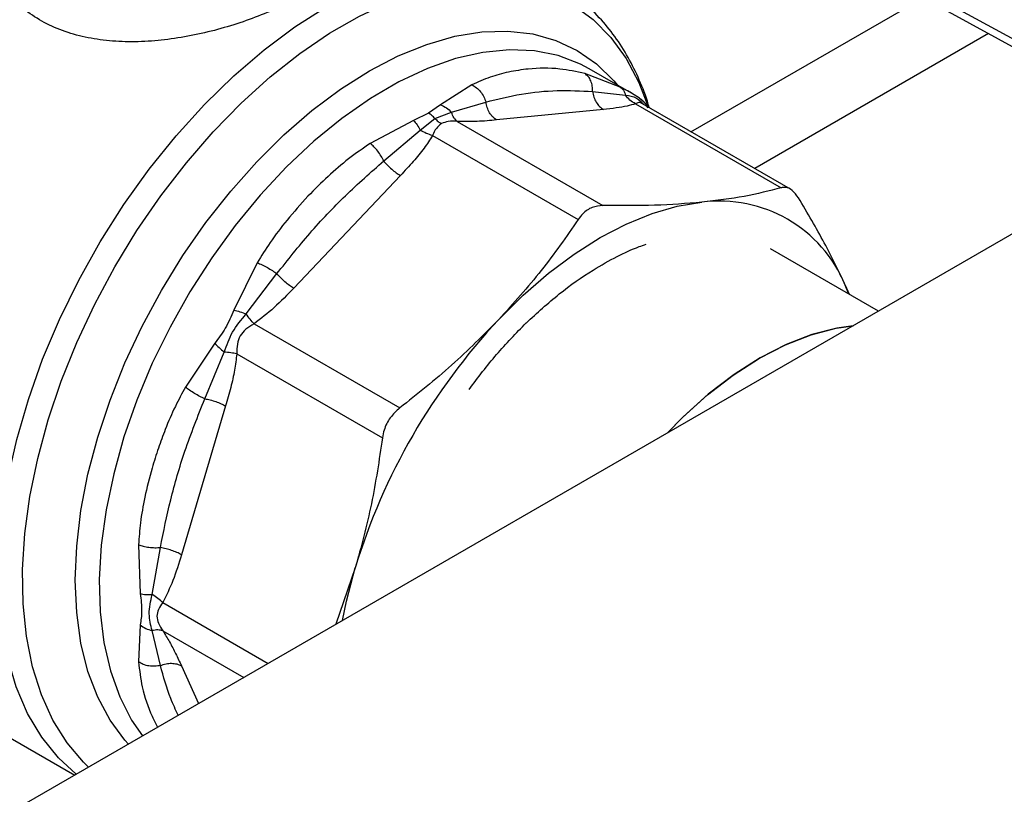
# Model space of a CAD drawing. Extents: x 0.4 to 10.6, y 0.4 to 8.1.
# Drawn here: x 3.2 to 3.3, y 5 to 5.1 of the extents above; entities that cross this region are included whole.
import ezdxf

# ---------------------------------------------------------------- set-up
doc = ezdxf.new("R2010")
doc.units = 0
doc.linetypes.add('SLD-SOLID', pattern=[0])
doc.layers.get('0').update_dxf_attribs({"linetype": 'CONTINUOUS'})

msp = doc.modelspace()

# ---------------------------------------------------------------- linework, layer by layer
at = {"color": 8, "linetype": 'SLD-SOLID'}
for p, q in [((3.30973653240204, 5.042610583016406), (3.336759680988736, 5.058210714637426)), ((3.344332713695684, 5.054010623001568), (3.317160828971402, 5.038324627836034)), ((3.248389382813459, 4.987889817599225), (3.260624406888984, 4.980826705848997)), ((3.248389378296593, 4.98460926283361), (3.257783031366583, 4.979186414674493)), ((3.250549466796404, 4.980542206572657), (3.252533666207146, 4.9761560206717))]:
    msp.add_line(p, q, dxfattribs=at)
at = {"color": 7, "linetype": 'SLD-SOLID'}
for p, q in [((3.371675790517213, 5.039971760875983), (3.33822529769304, 5.058253019590337)), ((3.338771012779093, 5.057050186391036), (3.37222150560347, 5.038768927676577)), ((3.301521487715418, 5.047791709854337), (3.297425094653395, 5.049358452569022)), ((3.302855009930663, 5.047082601753167), (3.29792751100151, 5.049927186336282)), ((3.284292328992414, 5.048058713233562), (3.280660267497717, 5.045726992085073)), ((3.298323933605412, 5.047287775575452), (3.302144958415906, 5.046868102010735)), ((3.303751669861825, 5.046503848258877), (3.302839054042869, 5.047089181168065)), ((3.280660267497717, 5.045726992085073), (3.279270435958521, 5.04475177024044)), ((3.281925605928841, 5.044867076150259), (3.285922060728452, 5.046060497280112)), ((3.303306913531551, 5.045861139839504), (3.320228037677905, 5.036092768778779)), ((3.305002694509755, 5.045343369462627), (3.303948361157103, 5.046372871618812)), ((3.321305065944744, 5.035932210755353), (3.304105532961109, 5.045861289800415)), ((3.279270435958521, 5.04475177024044), (3.277506383469137, 5.043906320380512)), ((3.280008162155495, 5.044149328480257), (3.281925619003976, 5.044867089016465)), ((3.299571915600236, 5.045198350644577), (3.287170069040152, 5.043970950075965)), ((3.277506383469137, 5.043906320380512), (3.272489086275888, 5.041244846200637)), ((3.278305557219222, 5.042777315286703), (3.280008166016219, 5.044149336539415)), ((3.282568172584605, 5.043808624762822), (3.29948928983425, 5.034040271895338)), ((3.274049772853698, 5.039206634006474), (3.278305559141589, 5.042777317884231)), ((3.366454122150079, 5.041920900042739), (3.096728200376489, 4.886211439771897)), ((3.279727262222843, 5.042168619778902), (3.296648365073132, 5.03240024114944)), ((3.275992242995641, 5.03751812845298), (3.263590396435365, 5.024426661768625)), ((3.331532182110986, 5.021760893175983), (3.318994284281469, 5.028998867528347)), ((3.259356320367716, 5.02738181681809), (3.25664513500545, 5.021885107906107)), ((3.258086235775723, 5.021433728557954), (3.261647819826283, 5.026115267501736)), ((3.327675610163134, 5.024777886988767), (3.328115937383747, 5.023733049278495)), ((3.328093096854066, 5.023746234835617), (3.327675610163134, 5.024777886988767)), ((3.25898845915806, 5.020276641289177), (3.275909617229523, 5.01050828930175)), ((3.254415047745995, 5.01802239565111), (3.251010168274302, 5.012925857490743)), ((3.25325292967448, 5.011574608650339), (3.255526696740542, 5.017000090746516)), ((3.256979658636446, 5.016797270097242), (3.273900779963257, 5.007028881441097)), ((3.255686479840163, 5.010736676687327), (3.250549466796488, 4.993449947519966)), ((3.245570396803649, 4.994620305168861), (3.245773981675842, 4.988944081262617)), ((3.247151371398327, 4.988816674692418), (3.248115769671708, 4.99428788721726)), ((3.270749244765117, 4.991914995748819), (3.268484293138698, 4.985364121599345)), ((3.245773978250884, 4.98530214256725), (3.245570396856989, 4.980990362806243)), ((3.248115923758827, 4.980578171036999), (3.247151371954826, 4.984636645297516)), ((3.210803927678905, 4.983641240505623), (3.23815188992874, 4.967853597948213))]:
    msp.add_line(p, q, dxfattribs=at)
at = {"color": 8, "linetype": 'SLD-SOLID', "flags": 128}
for points in [[(3.239760527176204, 4.968782244464378), (3.239177586238606, 4.969348394078734), (3.237262585322616, 4.97161240532728), (3.235629238257034, 4.974231282364364), (3.234291898954604, 4.977182010404423), (3.2332623200012, 4.980438658343343), (3.232549549373683, 4.983972606641941), (3.232159850925958, 4.987752798835499), (3.232096649341996, 4.991746014459102), (3.232360500039587, 4.995917160990267), (3.232949084289316, 5.000229582243299), (3.233857229591631, 5.004645380505169), (3.235076955132963, 5.009125749581977), (3.236597541921398, 5.013631315829176), (3.238405626985565, 5.018122484168587), (3.240485320808907, 5.022559786051355), (3.242818346967328, 5.026904226308986), (3.245384202743061, 5.031117625844286), (3.248160339303289, 5.035162957150642), (3.251122359860102, 5.039004669711078), (3.254244234070345, 5.042609002417481), (3.257498526791206, 5.045944280264428), (3.260856639181242, 5.048981192710275), (3.264289060028026, 5.051693051259254), (3.267765625093738, 5.054056024000928), (3.271255782199578, 5.056049345045879), (3.274728859719405, 5.057655497017091), (3.278154336123098, 5.058860364993292), (3.281502108200854, 5.059653360551383), (3.284742755611279, 5.060027514817887), (3.28784779942841, 5.059979539711657), (3.290789952415537, 5.05950985683965), (3.293543358826419, 5.058622593791836), (3.296083821626516, 5.05732554786778), (3.298389015137396, 5.055630117553699), (3.300438681235597, 5.053551202352155), (3.302214807381752, 5.051107071844689), (3.303701784915426, 5.048319205138084), (3.304820564339765, 5.045418228346792)], [(3.238332245906894, 4.967957715238202), (3.236270215619942, 4.969839657549715), (3.234327144150351, 4.972237432189141), (3.232682062402424, 4.975004274569799), (3.231349817968352, 4.978115212712411), (3.23034243494486, 4.981542169020869), (3.229669005410401, 4.985254213695004), (3.229335607365118, 4.989217843885739), (3.229345249874196, 4.993397286073159), (3.229697845909713, 4.997754818938387), (3.230390213136112, 5.002251113815218), (3.231416102632185, 5.006845589648766), (3.232766255290355, 5.011496779257475), (3.234428485384238, 5.016162703592824), (3.236387790550213, 5.020801250618851), (3.238626487190419, 5.02537055539195), (3.241124370075054, 5.029829377910545), (3.243858894703543, 5.0341374753244), (3.246805380778646, 5.038255965144175), (3.249937234957084, 5.042147676173139), (3.253226190866257, 5.045777483993701), (3.256642564220787, 5.049112627980849), (3.260155520736353, 5.052123006981323), (3.263733354422783, 5.054781450989863), (3.267343773772054, 5.057063966354765)], [(3.244385453350975, 4.971452157514375), (3.243976525009105, 4.971906836167085), (3.242252991963107, 4.974232430520225), (3.240819610521683, 4.976904617186832), (3.239690184931679, 4.979897661548542), (3.238875592178935, 4.983182738951989), (3.23838367723696, 4.986728212305968), (3.238219177515555, 4.99049993676393), (3.23838367723696, 4.994461588557509), (3.238875592178935, 4.998575014814276), (3.239690184931679, 5.002800600990748), (3.240819610521683, 5.007097652382106), (3.242252991963107, 5.011424786034445), (3.243976525009105, 5.015740329285241), (3.245973611094265, 5.020002721093872), (3.248225017187868, 5.02417091229716), (3.250709061018489, 5.028204760935255), (3.253401819886124, 5.032065418840643), (3.256277361050864, 5.035715705767247), (3.259307991479362, 5.039120467456513), (3.262464524543882, 5.042246914192141), (3.265716561105475, 5.045064936582979), (3.269032782274309, 5.047547395532913), (3.272381251027698, 5.049670383605207), (3.275729719781087, 5.05141345526418), (3.279045940949921, 5.052759823776897), (3.282297977511514, 5.053696522878581), (3.285454510576034, 5.054214531644831), (3.288485141004533, 5.054308861368054), (3.291360682169272, 5.053978603601452), (3.294053441036907, 5.053226938907852), (3.296537484867528, 5.052061106229157), (3.298788890961132, 5.050492333171372), (3.300785977046291, 5.048535727876621), (3.301205639283157, 5.048034763160647)], [(3.297927511001506, 5.049927186336275), (3.296895274063253, 5.050473059013423), (3.294336824738009, 5.051447328617684), (3.291579734930701, 5.052000581265549), (3.288651405838509, 5.052127318483647), (3.285580940511559, 5.051826280700563), (3.282398854613737, 5.051100459765032), (3.279136773144308, 5.049957069211603), (3.275827116134467, 5.048407472569283), (3.272502776442506, 5.046467070425692), (3.269196792849806, 5.044155147369094), (3.265942021706589, 5.041494680329502), (3.262770810390744, 5.038512110223621), (3.259714675825057, 5.035237079173141), (3.256803991247866, 5.031702135908013), (3.254067684350182, 5.027942412282544), (3.251532949779293, 5.023995274119255), (3.249224978866141, 5.019899949850537), (3.247166709262562, 5.015697140648879), (3.245378596976594, 5.011428615920318), (3.243878413071478, 5.007136798181323), (3.24268106704885, 5.002864341444767), (3.241798458671413, 4.99865370730518), (3.241239359697751, 4.994546742936349), (3.24100932670465, 4.990584265195306), (3.241110645863343, 4.986805654966059), (3.241542310218511, 4.983248465774678), (3.242300029695858, 4.979948050565486), (3.243376273738798, 4.976937210347606), (3.24476034615051, 4.974245868203798), (3.246031735004408, 4.972402535683534)]]:
    msp.add_lwpolyline(points, dxfattribs=at)
at = {"color": 7, "linetype": 'SLD-SOLID', "flags": 128}
for points in [[(3.287422591160361, 5.020794078753812), (3.290269242217685, 5.023613597106522), (3.293202021037793, 5.02615496963617), (3.296192683357424, 5.028393721536037), (3.299212427463571, 5.030308292401497), (3.302232171569729, 5.031880243868504), (3.30522283388939, 5.033094437185109), (3.308155612709548, 5.033939179005928), (3.311002263766981, 5.034406334005629)], [(3.328578195461247, 5.020055592981424), (3.326707412698593, 5.019790568190532), (3.323788432884405, 5.019041355631602), (3.320798939114732, 5.01788151003677), (3.317773980470704, 5.01632462953518), (3.314749021826676, 5.014388967127242), (3.311759528057002, 5.012097216684896), (3.308840548242814, 5.009476246886714), (3.30696976548016, 5.007581311875882)], [(3.30696976548016, 5.007581311875882), (3.308763204933215, 5.009401359222434), (3.311679806961068, 5.012030790067554), (3.314667857601366, 5.01433178034819), (3.317692324692351, 5.016277353057118), (3.32071774912268, 5.017844698133178), (3.323708660557076, 5.019015439888391), (3.326629993293591, 5.019775852446097), (3.328578195461247, 5.020055592981424)], [(3.269269115432031, 4.985817189865458), (3.269730696730348, 4.988039792911772), (3.270749244765117, 4.991914995748819)]]:
    msp.add_lwpolyline(points, dxfattribs=at)
at = {"color": 7, "linetype": 'SLD-SOLID'}
for centre, radius, start, end in [((3.313088069054853, 5.018767635297728), 0.01577718228884494, 22.39228141689351, 97.5969668336315), ((3.340841234378122, 4.970700088591586), 0.07323222851722856, 136.8396124304689, 163.1603874256059)]:
    msp.add_arc(centre, radius, start, end, dxfattribs=at)
for points, knots in [([(3.264785050060323, 5.058541086112139), (3.263935215945772, 5.05807959969029), (3.262311625831389, 5.057197939634984), (3.259517678343628, 5.056018471054308), (3.256636662969974, 5.055005497334868), (3.252616058492563, 5.053879681227087), (3.248436298999699, 5.053168242102156), (3.24438744313934, 5.053011132178177), (3.241443611882614, 5.053195887147547), (3.238661617060847, 5.053700856267119), (3.236068095398478, 5.05454912150677), (3.233722400146864, 5.055735191561974), (3.231665316495411, 5.057257870857953), (3.229949319427862, 5.059077875766774), (3.228589298007945, 5.061227103764685), (3.227607415082278, 5.063687989484713), (3.227430085774118, 5.065476645508902), (3.227339374838138, 5.066391613619833)], [0, 0, 0, 0, 0.06604096678656667, 0.1261698712524925, 0.1859580396689681, 0.2464677449677367, 0.3674248103797521, 0.4284605423810948, 0.4887644613341492, 0.5494196019171341, 0.6096870044562798, 0.6710584053951832, 0.732271807837925, 0.7946151474790409, 0.8574350812453664, 0.92707242050235, 1, 1, 1, 1]), ([(3.30487368787061, 5.045469337794017), (3.304847027364899, 5.045571002315993), (3.304556586971824, 5.046678538836305), (3.303770080858004, 5.048628602158671), (3.30249264368251, 5.05128594091856), (3.30093517110656, 5.05371180414109), (3.299132438728526, 5.055915409076211), (3.2970566177621, 5.057837112798268), (3.29529422206422, 5.059172864626186), (3.294164024385366, 5.059739317860662), (3.293880828371023, 5.059881255241455)], [0, 0, 0, 0, 0.01548170666159933, 0.1686582024012501, 0.3223061454305807, 0.4765031934920308, 0.6315389808879941, 0.7880111299317674, 0.9468815020489646, 1, 1, 1, 1]), ([(3.297425094653395, 5.049358452569022), (3.296449451918886, 5.049570840222346), (3.29425131465052, 5.050049352693764), (3.291312859050211, 5.05000157660518), (3.288598716255599, 5.049580632478157), (3.286377025616431, 5.048989462982567), (3.2849931795772, 5.048371620396343), (3.284292328992414, 5.048058713233562)], [0, 0, 0, 0, 0.2209031544066622, 0.4976980191882713, 0.6708947842525039, 0.8333242453468153, 1, 1, 1, 1]), ([(3.298323930520624, 5.047287775102019), (3.298319831142707, 5.04750150841895), (3.298311430299309, 5.047939511491954), (3.298131964536161, 5.048533678355722), (3.297840631531518, 5.049040719142512), (3.297562630185355, 5.049253293975072), (3.297425097482734, 5.049358458901914)], [0, 0, 0, 0, 0.2406340923930922, 0.4931307549585249, 0.7492418719986867, 1, 1, 1, 1]), ([(3.284292329295996, 5.048058715358494), (3.284471643973734, 5.047957693152428), (3.284834101324488, 5.047753492126388), (3.285308017243148, 5.047264558623445), (3.285693227854019, 5.04669079248665), (3.285847015327215, 5.046267199460119), (3.285922059604204, 5.046060497108143)], [0, 0, 0, 0, 0.2507570769089432, 0.5068672956720525, 0.7593640984724268, 1, 1, 1, 1]), ([(3.285922061552009, 5.046060497406605), (3.287295684503219, 5.046399515692671), (3.290036843106762, 5.047076049883359), (3.294187884807953, 5.047482414559854), (3.296951089702257, 5.047352380579825), (3.298323934521326, 5.047287775716049)], [0, 0, 0, 0, 0.3357287515213093, 0.669969699384345, 1, 1, 1, 1]), ([(3.301521487582755, 5.04779170960846), (3.301663048131213, 5.047682267255102), (3.301946168371815, 5.047463383210416), (3.302078692259825, 5.047066525657801), (3.302144954003417, 5.046868097481655)], [0, 0, 0, 0, 0.5000015122816913, 1, 1, 1, 1]), ([(3.303306885521226, 5.045861045534105), (3.303075889083921, 5.045986242499523), (3.302625376726703, 5.046230414144182), (3.302302353673102, 5.046659180448198), (3.302144957984331, 5.046868100421525)], [0, 0, 0, 0, 0.5127416231853874, 1, 1, 1, 1]), ([(3.280660267649326, 5.045726995874857), (3.280892421024735, 5.045624129352861), (3.281349011279433, 5.045421815467072), (3.281735585447622, 5.045049894065833), (3.28192560592885, 5.04486707615026)], [0, 0, 0, 0, 0.5084501323016104, 1, 1, 1, 1]), ([(3.303306913531616, 5.045861139839618), (3.302991575014031, 5.045763915498085), (3.302327707603592, 5.0455592336459), (3.301038821496179, 5.045357017644888), (3.300075239626856, 5.04525279238737), (3.299571915600236, 5.045198350644577)], [0, 0, 0, 0, 0.3017570241795135, 0.6352749285374246, 1, 1, 1, 1]), ([(3.303751675260576, 5.046503857048203), (3.303958390221779, 5.046355883832263), (3.304364949361713, 5.046064855727397), (3.304592695873336, 5.045612405947382), (3.304704644689888, 5.045390004220736)], [0, 0, 0, 0, 0.5084499176069633, 1, 1, 1, 1]), ([(3.280008166016219, 5.044149336539415), (3.279888499392772, 5.04426990820862), (3.279650389766739, 5.04450981867185), (3.279396652584839, 5.044671396494), (3.279270435958521, 5.044751770239174)], [0, 0, 0, 0, 0.5025694485397453, 1, 1, 1, 1]), ([(3.282568173629119, 5.043808628277796), (3.282435758629974, 5.043939358579111), (3.282170928688256, 5.044200819125892), (3.282007386278293, 5.044644996516786), (3.281925615090778, 5.044867085164793)], [0, 0, 0, 0, 0.5000001068048868, 1, 1, 1, 1]), ([(3.277506385089537, 5.043906318464948), (3.277647108948829, 5.043754950422403), (3.2779285566198, 5.043452214388527), (3.278179890366921, 5.043002281628605), (3.278305557219222, 5.042777315286703)], [0, 0, 0, 0, 0.5000000845865631, 1, 1, 1, 1]), ([(3.280745846940741, 5.043546875635725), (3.280536982000441, 5.043379288034092), (3.280090863647011, 5.043021334684961), (3.279853497579825, 5.042464665843122), (3.279727262222843, 5.042168619778902)], [0, 0, 0, 0, 0.4681828010313991, 1, 1, 1, 1]), ([(3.280008165989562, 5.044149336483681), (3.280127833412533, 5.044028740470299), (3.280365912706931, 5.043788813737859), (3.280619648235254, 5.043627237632376), (3.280745846940739, 5.043546875629136)], [0, 0, 0, 0, 0.5026368348195804, 1, 1, 1, 1]), ([(3.282568172584595, 5.043808624762788), (3.282222191854963, 5.043833575383999), (3.28157622361105, 5.04388015979633), (3.281009181278616, 5.043652568831229), (3.280745846940741, 5.043546875635725)], [0, 0, 0, 0, 0.5356002139309706, 1, 1, 1, 1]), ([(3.287170069040152, 5.043970950075965), (3.286434932557988, 5.043900089158877), (3.285027374593469, 5.043764412518358), (3.283363190180907, 5.043794331706703), (3.282568172584605, 5.043808624762822)], [0, 0, 0, 0, 0.5222779457010411, 1, 1, 1, 1]), ([(3.279727290266916, 5.042168557860144), (3.279484055849311, 5.042241106552857), (3.279009677511987, 5.042382597747085), (3.278536242852372, 5.042647998911263), (3.278305558745735, 5.042777317348802)], [0, 0, 0, 0, 0.5127435181319935, 1, 1, 1, 1]), ([(3.272489086275888, 5.041244846200637), (3.271639097134505, 5.040663326806566), (3.26993975142709, 5.039500720794345), (3.26754778874414, 5.037423339352426), (3.265149706005694, 5.035056774983822), (3.262893498833962, 5.032481136980874), (3.260911382410905, 5.029892947633529), (3.259846093512818, 5.028172707729888), (3.259356320367716, 5.02738181681809)], [0, 0, 0, 0, 0.1656246171117381, 0.3311259737665401, 0.5033552725293382, 0.6937123476732762, 0.8591823616528151, 1, 1, 1, 1]), ([(3.274049770145858, 5.039206634266479), (3.273950612527952, 5.039399423257508), (3.273747409097082, 5.03979450520117), (3.27335437222179, 5.040363792213891), (3.272922457809766, 5.040877016812024), (3.27263252205959, 5.041123107062583), (3.272489085157978, 5.041244852735669)], [0, 0, 0, 0, 0.2406340447066365, 0.4931306792330989, 0.7492418066810324, 1, 1, 1, 1]), ([(3.279727262222824, 5.042168619778944), (3.279411918460038, 5.041676355991586), (3.278748028889361, 5.040639998742718), (3.277459154578764, 5.039099175268417), (3.276495565708207, 5.038060612936023), (3.275992242995641, 5.03751812845298)], [0, 0, 0, 0, 0.3017525789679347, 0.6352762088322297, 1, 1, 1, 1]), ([(3.261647820393939, 5.02611526744709), (3.262899783691, 5.027694935794899), (3.265418193387794, 5.030872546587626), (3.269567495871278, 5.035257998231415), (3.272552006320661, 5.037887184961938), (3.274049773390976, 5.03920663395482)], [0, 0, 0, 0, 0.3299636285630749, 0.6637443794981894, 1, 1, 1, 1]), ([(3.320228037450677, 5.036092768714475), (3.31884812261288, 5.035734815886315), (3.316075520442278, 5.035015597017769), (3.312698534890987, 5.034610044426876), (3.311002263766981, 5.034406334005629)], [0, 0, 0, 0, 0.4976966592712773, 1, 1, 1, 1]), ([(3.322236874774791, 5.034932714620718), (3.322006629056492, 5.035248631350938), (3.321545934960446, 5.035880742877393), (3.320821416489871, 5.036190031227951), (3.320389461340331, 5.036119228181705), (3.320228037450677, 5.036092768714475)], [0, 0, 0, 0, 0.3848970140853922, 0.7701328097844268, 1, 1, 1, 1]), ([(3.311002263766981, 5.034406334005629), (3.309217777513883, 5.034264874455172), (3.305630857606564, 5.033980532630328), (3.301543296556224, 5.034020292493263), (3.29948928983425, 5.034040271895338)], [0, 0, 0, 0, 0.4974982155185307, 1, 1, 1, 1]), ([(3.327675610163134, 5.024777886988767), (3.326906004520557, 5.026394252214392), (3.325359052956863, 5.029643239195448), (3.323281066618001, 5.033163684548814), (3.322236874774791, 5.034932714620718)], [0, 0, 0, 0, 0.4974982156129394, 1, 1, 1, 1]), ([(3.29948928983425, 5.034040271895338), (3.299075508446752, 5.03399732023484), (3.298247581466474, 5.03391137910832), (3.297275614718115, 5.033233666902176), (3.296819003017236, 5.032626967526006), (3.296648364845902, 5.032400240808534)], [0, 0, 0, 0, 0.384897014088026, 0.7701328097891479, 1, 1, 1, 1]), ([(3.296648364845902, 5.032400240808534), (3.295268450007631, 5.030409039455511), (3.292495847836574, 5.02640820618574), (3.289118862284473, 5.022671192974055), (3.287422591160361, 5.020794078753812)], [0, 0, 0, 0, 0.4976966593605343, 0.9999999999999999, 0.9999999999999999, 0.9999999999999999, 0.9999999999999999]), ([(3.290600296393108, 5.020379787952307), (3.29187043175537, 5.021543806393139), (3.294410205393706, 5.023871387719037), (3.297982652039217, 5.026369942690965), (3.301091688565954, 5.028113561806469), (3.303160387189336, 5.029078262287879), (3.304273084427944, 5.029442217021646), (3.304548145415817, 5.02953218736141)], [0, 0, 0, 0, 0.2798358232506558, 0.5595621286289985, 0.757482008709117, 0.9400490664064981, 1, 1, 1, 1]), ([(3.259356319532636, 5.027381817723129), (3.259541534789639, 5.027304193140375), (3.259915919278138, 5.027147286845614), (3.26053039391035, 5.02682684278624), (3.261129150020071, 5.026474771956846), (3.261477724137857, 5.02623316536896), (3.261647819374963, 5.026115267545352)], [0, 0, 0, 0, 0.2507568303904321, 0.506866816492437, 0.7593636432145083, 1, 1, 1, 1]), ([(3.263590396435365, 5.024426661768625), (3.26285517683247, 5.02365513109048), (3.26144761604092, 5.022178053591785), (3.259783396841396, 5.020891284584788), (3.25898845915806, 5.020276641289177)], [0, 0, 0, 0, 0.5223359497569251, 1, 1, 1, 1]), ([(3.25664513500545, 5.021885107906107), (3.256339207444585, 5.02116412875914), (3.255753534325242, 5.019783873561498), (3.254847711941053, 5.018591791290952), (3.254415047745995, 5.01802239565111)], [0, 0, 0, 0, 0.522352060835607, 1, 1, 1, 1]), ([(3.256645132864408, 5.021885109387803), (3.256876637444179, 5.021824143598437), (3.257331952064931, 5.021704238345196), (3.257837656571148, 5.021522876854257), (3.258086235775729, 5.021433728557961)], [0, 0, 0, 0, 0.5084496943886705, 1, 1, 1, 1]), ([(3.255526704117969, 5.017000092033194), (3.255807280633814, 5.017790859688723), (3.256387006728647, 5.019424740712147), (3.257507856845449, 5.020749915305674), (3.258086236607094, 5.021433730343968)], [0, 0, 0, 0, 0.4839811737763168, 1, 1, 1, 1]), ([(3.258988456878337, 5.020276646328838), (3.258844448129551, 5.020445152404459), (3.258556430913585, 5.020782164226188), (3.258242967485969, 5.021216540801968), (3.258086235925404, 5.021433728877504)], [0, 0, 0, 0, 0.5000004888717929, 1, 1, 1, 1]), ([(3.287422591160361, 5.020794078753812), (3.285638104907183, 5.01899523632796), (3.282051185000381, 5.015379459689166), (3.277963623950754, 5.012137420020374), (3.275909617229523, 5.01050828930175)], [0, 0, 0, 0, 0.4974982156122599, 0.9999999999999999, 0.9999999999999999, 0.9999999999999999, 0.9999999999999999]), ([(3.258988459158064, 5.020276641289168), (3.258661324521604, 5.020083260731106), (3.258044216207938, 5.019718466738719), (3.257318882570719, 5.018920914563074), (3.256990929795579, 5.01789400057096), (3.256983563639529, 5.01717724307345), (3.256979658636446, 5.016797270097242)], [0, 0, 0, 0, 0.2650678838966762, 0.5000253003133981, 0.7349495815125918, 1, 1, 1, 1]), ([(3.283963115673876, 5.012670231117897), (3.285011432463131, 5.01405100863487), (3.287109995266982, 5.016815104724151), (3.289434692227533, 5.019194873466055), (3.290598109263936, 5.020385851707094)], [0, 0, 0, 0, 0.4995403460561294, 1, 1, 1, 1]), ([(3.254415047891597, 5.018022395582017), (3.254580616282017, 5.017855353357275), (3.254911751812876, 5.017521270168898), (3.255321720532125, 5.017173817641238), (3.255526704117969, 5.017000092033194)], [0, 0, 0, 0, 0.5000018874146132, 1, 1, 1, 1]), ([(3.256979726431985, 5.016797276859518), (3.256755814362385, 5.016838735197842), (3.256319117862443, 5.016919591541458), (3.255786316127995, 5.016973717708699), (3.255526703528478, 5.017000091186994)], [0, 0, 0, 0, 0.5127407012182154, 1, 1, 1, 1]), ([(3.25697965863638, 5.016797270097276), (3.256906205672412, 5.016165230250867), (3.256751582132337, 5.014834742912576), (3.256282386457046, 5.012820575602531), (3.255890946773041, 5.011451702175462), (3.255686479840163, 5.010736676687327)], [0, 0, 0, 0, 0.3017926114866096, 0.6352941996537106, 1, 1, 1, 1]), ([(3.251010168274302, 5.012925857490743), (3.250610543703986, 5.01218592300243), (3.249746062255603, 5.010585271576866), (3.248728431828798, 5.008205067081359), (3.247840909945821, 5.005806743259291), (3.247010863701283, 5.003170546035996), (3.246287937325362, 5.000269830205904), (3.245761832131901, 4.997303362813509), (3.245630742747596, 4.995466082422769), (3.245570396803649, 4.994620305168861)], [0, 0, 0, 0, 0.1272875131739657, 0.2753526732928682, 0.3939146101768925, 0.520117878265061, 0.7037239909902906, 0.8636117216718039, 0.9999999999999999, 0.9999999999999999, 0.9999999999999999, 0.9999999999999999]), ([(3.253252927485341, 5.011574616193994), (3.253065775816436, 5.011662981717437), (3.252682246600281, 5.011844068854615), (3.252077930379864, 5.012186584459186), (3.251493127977781, 5.012558515819105), (3.251170010761143, 5.012804276918135), (3.251010158377302, 5.01292585972311)], [0, 0, 0, 0, 0.2406343361160765, 0.4931310463363671, 0.7492420509798571, 1, 1, 1, 1]), ([(3.248115770102213, 4.994287886613791), (3.248485017537155, 4.99613757943874), (3.249233196043372, 4.99988547389587), (3.250929447976543, 5.005672696009038), (3.252456050643752, 5.009550442576135), (3.253252931209222, 5.011574610975361)], [0, 0, 0, 0, 0.3177733304792104, 0.6438803718450036, 0.9999999999999999, 0.9999999999999999, 0.9999999999999999, 0.9999999999999999]), ([(3.275909617229523, 5.01050828930175), (3.275520926619485, 5.010151119606392), (3.27474320327872, 5.009436465839307), (3.274113171410073, 5.008157191423835), (3.273958559268229, 5.007335828577113), (3.273900779905369, 5.0070288810024)], [0, 0, 0, 0, 0.3848970140846827, 0.7701328097814111, 1, 1, 1, 1]), ([(3.273900779905369, 5.0070288810024), (3.273520967267237, 5.004460145253998), (3.272757826444299, 4.999298897533041), (3.271420825038038, 4.994383843705996), (3.270749244765117, 4.991914995748819)], [0, 0, 0, 0, 0.497696659273302, 1, 1, 1, 1]), ([(3.245570395321907, 4.994620304621119), (3.24574754465022, 4.99455697781173), (3.24610562522183, 4.99442897224535), (3.2467660139439, 4.994311564998092), (3.247455511631238, 4.994255832464916), (3.247899240897178, 4.994277375179376), (3.248115769486597, 4.994287887475798)], [0, 0, 0, 0, 0.2507565572858096, 0.5068664511598974, 0.7593633778045817, 1, 1, 1, 1]), ([(3.250549466796488, 4.993449947519966), (3.250243313889276, 4.992430748605193), (3.249657139856671, 4.990479344833346), (3.248799219731485, 4.988726952653186), (3.248389382813459, 4.987889817599225)], [0, 0, 0, 0, 0.5222901223603331, 1, 1, 1, 1]), ([(3.245773981675842, 4.988944081262617), (3.245851053505516, 4.988242910655449), (3.24599865084339, 4.986900125419238), (3.245846621484045, 4.985818817251999), (3.245773978250884, 4.98530214256725)], [0, 0, 0, 0, 0.5221762857226182, 1, 1, 1, 1]), ([(3.245773978680355, 4.988944079696775), (3.245979144819645, 4.988897291584941), (3.246382657903621, 4.98880527047773), (3.246898036792685, 4.988812916358212), (3.24715137139833, 4.988816674692434)], [0, 0, 0, 0, 0.5084497812765868, 0.9999999999999999, 0.9999999999999999, 0.9999999999999999, 0.9999999999999999]), ([(3.247151373461763, 4.984636651108892), (3.246986517506487, 4.985275965387027), (3.24664594098308, 4.986596727101976), (3.246979347862673, 4.988061117202303), (3.247151369250743, 4.988816669751314)], [0, 0, 0, 0, 0.4840496744393561, 1, 1, 1, 1]), ([(3.248389377265895, 4.987889817050331), (3.248209939833188, 4.988059834147172), (3.247851065232783, 4.98839986808976), (3.247384602261897, 4.988677738536264), (3.247151370948681, 4.98881667365692)], [0, 0, 0, 0, 0.5000003692201296, 1, 1, 1, 1]), ([(3.248389382813513, 4.987889817599229), (3.248203635433645, 4.987631638132148), (3.247853241200288, 4.98714460786286), (3.247635191448543, 4.986334091728781), (3.247853434187886, 4.9854243812564), (3.248203705458417, 4.984891653009284), (3.248389378296593, 4.98460926283361)], [0, 0, 0, 0, 0.265102345368887, 0.5000896009001474, 0.7350060069317599, 1, 1, 1, 1]), ([(3.245773978447314, 4.985302142691383), (3.245975442827838, 4.985154946042108), (3.246378371204419, 4.984860553024467), (3.246893706206573, 4.984711285033357), (3.247151373461787, 4.984636651109018)], [0, 0, 0, 0, 0.5000004770939029, 1, 1, 1, 1]), ([(3.248389445971934, 4.984609334338137), (3.24820498861227, 4.984659514421485), (3.24784524311901, 4.984757380176847), (3.247378698915857, 4.984676201902338), (3.247151372474962, 4.98463664730473)], [0, 0, 0, 0, 0.5127440457785606, 1, 1, 1, 1]), ([(3.248389378296536, 4.984609262833591), (3.248658055266586, 4.984174768982943), (3.249223678936157, 4.98326006458471), (3.249913667875532, 4.981915098066016), (3.250331317124155, 4.9810132608942), (3.250549466796404, 4.980542206572657)], [0, 0, 0, 0, 0.3017722582717786, 0.6352964754152692, 1, 1, 1, 1]), ([(3.24811592209424, 4.98057817700131), (3.247899397841705, 4.980539810931134), (3.247455667415229, 4.980461186054329), (3.24676613799657, 4.980507869663955), (3.246105683752647, 4.980673794447963), (3.245747563058537, 4.980885581004883), (3.245570390543914, 4.980990357850986)], [0, 0, 0, 0, 0.2406210533579431, 0.493112810115055, 0.7492284597375886, 1, 1, 1, 1])]:
    msp.add_open_spline(points, degree=3, knots=knots, dxfattribs=at)
for points in [[(3.298323934521326, 5.047287775716049), (3.298365697142523, 5.047065295870575), (3.298449222384919, 5.046620336179621), (3.298732114105289, 5.046025459155508), (3.29910540233251, 5.045521729871487), (3.299416410574957, 5.045306143660569), (3.299571914696181, 5.04519835055511)], [(3.287170069040154, 5.043970950075973), (3.287014557060334, 5.044078748749559), (3.286703533100704, 5.044294346096722), (3.286330231190577, 5.044798107241246), (3.286047336049561, 5.045393021749274), (3.285963819717859, 5.04583800552083), (3.285922061552009, 5.046060497406605)], [(3.274049773390976, 5.03920663395482), (3.274192170052089, 5.039042248834875), (3.274476963374321, 5.03871347859498), (3.274978790363274, 5.038244989919066), (3.275498300925842, 5.037825672698057), (3.27582759499656, 5.037620642523094), (3.275992242031921, 5.037518127435611)], [(3.263590396435336, 5.024426661768688), (3.263425738414595, 5.024529182184668), (3.263096422373112, 5.024734223016627), (3.262576877976911, 5.025153567674776), (3.262075022730303, 5.025622086625785), (3.261790221172725, 5.025950873839991), (3.261647820393939, 5.02611526744709)], [(3.253252931209222, 5.011574610975361), (3.253466487055404, 5.011533476963234), (3.25389359874777, 5.011451208938979), (3.254550236954133, 5.011250860038576), (3.255173142875125, 5.0110106276141), (3.255515367211911, 5.010827992631278), (3.255686479380306, 5.010736675139865)], [(3.250549466796484, 4.993449947519965), (3.250378343744508, 4.993541268448454), (3.25003609764056, 4.993723910305431), (3.249413148917105, 4.993964148175179), (3.248756468233232, 4.994164496397369), (3.248329336145883, 4.994246756541651), (3.248115770102213, 4.994287886613791)], [(3.248115924015769, 4.980578172067224), (3.248329479543076, 4.980653246303739), (3.2487565905977, 4.980803394776776), (3.249413227456525, 4.980855863892167), (3.250036132019307, 4.980784483534239), (3.250378355673246, 4.980622964522492), (3.250549467500217, 4.980542205016618)]]:
    msp.add_open_spline(points, degree=3, dxfattribs=at)
at = {"color": 8, "linetype": 'SLD-SOLID'}
for points, knots in [([(3.302839054042869, 5.047089181168065), (3.302826088313861, 5.04709754333708), (3.302525587903295, 5.047291349271209), (3.302012467984521, 5.047547045848973), (3.301521487715418, 5.047791709854337)], [0, 0, 0, 0, 0.04314712577008641, 1, 1, 1, 1]), ([(3.302144954003417, 5.046868097481655), (3.302586079310481, 5.046808965386798), (3.303340234832383, 5.046707872125666), (3.304004778008062, 5.046038187217603), (3.304280612483858, 5.045760218543294)], [0, 0, 0, 0, 0.5849261780251673, 1, 1, 1, 1]), ([(3.304109071562949, 5.045859218047259), (3.304109021382847, 5.045859256669225), (3.303920611944725, 5.046004269185175), (3.303663921362091, 5.046025142013674), (3.303430594883751, 5.045917956550315), (3.303306913531551, 5.045861139839504)], [0, 0, 0, 0, 0.0001251743994007174, 0.469987841325072, 1, 1, 1, 1]), ([(3.245570396856989, 4.980990362806243), (3.245685283267179, 4.98001663731481), (3.245943807861948, 4.977825499236144), (3.246806647368763, 4.975291684682035), (3.247547170714201, 4.973821887470594), (3.24775969564548, 4.973400066128593)], [0, 0, 0, 0, 0.3631732823795579, 0.8172352630978368, 1, 1, 1, 1]), ([(3.250177585884626, 4.974795884452822), (3.249875176140371, 4.975440059134097), (3.249009143749058, 4.977284828194111), (3.248468064117381, 4.979279814672174), (3.248115924015769, 4.980578172067223)], [0, 0, 0, 0, 0.349189877061671, 1, 1, 1, 1])]:
    msp.add_open_spline(points, degree=3, knots=knots, dxfattribs=at)

doc.saveas('drawing.dxf')
